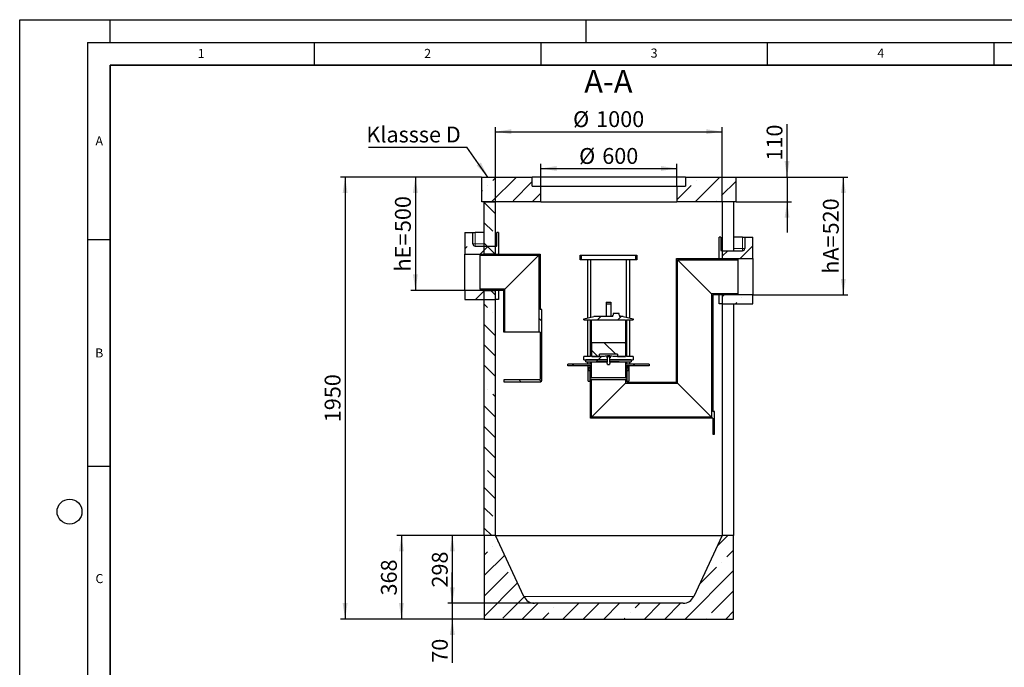
# Model space of a CAD drawing. Units: millimetres. Extents: x 0 to 420, y -25 to 297.
# Drawn here: x 0 to 217, y 154 to 297 of the extents above; entities that cross this region are included whole.
import ezdxf

# ---------------------------------------------------------------- set-up
doc = ezdxf.new("R2010")
doc.units = ezdxf.units.MM
doc.layers.add('LINIEN-DICK', color=7, linetype='Continuous', lineweight=35)
for name, color, linetype in [('LINIEN-DÜNN', 7, 'Continuous'), ('TEXT', 7, 'Continuous'), ('VORLAGE_TEXT', 7, 'Continuous')]:
    doc.layers.add(name, color=color, linetype=linetype)
doc.styles.add('SLDTEXTSTYLE0', font='TXT', dxfattribs={"width": 0.605})
doc.dimstyles.new('SLDDIMSTYLE0', dxfattribs={"dimtxt": 3.5, "dimasz": 3.5, "dimexe": 0, "dimexo": 0.0625, "dimgap": 0.875, "dimtad": 1, "dimlfac": 20, "dimrnd": 1e-09, "dimzin": 12, "dimdsep": 46, "dimtxsty": 'SLDTEXTSTYLE0', "dimsah": 1, "dimcen": 0.09, "dimadec": 0, "dimazin": 3, "dimtfac": 1, "dimtdec": 3, "dimtofl": 0, "dimtmove": 0, "dimatfit": 3, "dimfxl": 1, "dimfrac": 2, "dimtolj": 1, "dimtzin": 12, "dimarcsym": 0})
doc.dimstyles.new('SLDDIMSTYLE1', dxfattribs={"dimtxt": 0.18, "dimasz": 3.5, "dimexe": 0, "dimexo": 0.0625, "dimgap": 0, "dimtad": 0, "dimtih": 1, "dimtoh": 1, "dimdec": 0, "dimrnd": 1e-09, "dimzin": 0, "dimdsep": 46, "dimtxsty": 'Standard', "dimsah": 1, "dimcen": 0.09, "dimadec": 0, "dimazin": 0, "dimtfac": 3.5, "dimtdec": 0, "dimtofl": 0, "dimtmove": 0, "dimatfit": 3, "dimfxl": 1, "dimfrac": 2, "dimtolj": 1, "dimtzin": 0, "dimarcsym": 0})
doc.dimstyles.new('SLDDIMSTYLE2', dxfattribs={"dimtxt": 3.5, "dimasz": 3.5, "dimexe": 0, "dimexo": 0.0625, "dimgap": 0.875, "dimtad": 1, "dimlfac": 20, "dimrnd": 1e-09, "dimzin": 12, "dimdsep": 46, "dimtxsty": 'SLDTEXTSTYLE0', "dimsah": 1, "dimcen": 0.09, "dimadec": 0, "dimazin": 3, "dimtfac": 1, "dimtdec": 3, "dimtmove": 0, "dimatfit": 0, "dimfxl": 1, "dimfrac": 2, "dimtolj": 1, "dimtzin": 12, "dimarcsym": 0})
pattern_1 = [(45, (0, 0), (-13.4704, 13.4704), []), (45, (4.49, 0), (-13.4704, 13.4704), []), (45, (8.98, 0), (-13.4704, 13.4704), []), (45, (13.47, 0), (-13.4704, 13.4704), [])]
pattern_2 = [(135, (0, 0), (-13.4704, -13.4704), []), (135, (-2e-14, 4.49), (-13.4704, -13.4704), []), (135, (-3e-14, 8.98), (-13.4704, -13.4704), []), (135, (-5e-14, 13.47), (-13.4704, -13.4704), [])]

# ---------------------------------------------------------------- blocks, each defined once
blk = doc.blocks.new('_D_6')
at = {"layer": 'TEXT', "color": 7}
for p, q in [((105.02, 256.9), (105.02, 273.3)), ((105.02, 272.3), (155.02, 272.3)), ((155.02, 256.9), (155.02, 273.3))]:
    blk.add_line(p, q, dxfattribs=at)
for points in [[(105.02, 272.3), (108.52, 271.76), (108.52, 272.84)], [(155.02, 272.3), (151.52, 272.84), (151.52, 271.76)]]:
    blk.add_solid(points, dxfattribs=at)
at = {"layer": 'TEXT', "color": 7, "char_height": 3.5, "attachment_point": 1, "style": 'SLDTEXTSTYLE0'}
for s, insert in [('%%c', (122.13, 276.81)), ('1000', (127.23, 276.82))]:
    blk.add_mtext(s, dxfattribs=dict(at, insert=insert))
blk = doc.blocks.new('_D_7')
at = {"layer": 'TEXT', "color": 7}
for p, q in [((115.02, 260.4), (115.02, 265.18)), ((145.02, 260.4), (145.02, 265.18)), ((115.02, 264.18), (145.02, 264.18))]:
    blk.add_line(p, q, dxfattribs=at)
for points in [[(115.02, 264.18), (118.52, 263.64), (118.52, 264.72)], [(145.02, 264.18), (141.52, 264.72), (141.52, 263.64)]]:
    blk.add_solid(points, dxfattribs=at)
at = {"layer": 'TEXT', "color": 7, "char_height": 3.5, "attachment_point": 1, "style": 'SLDTEXTSTYLE0'}
for s, insert in [('%%c', (123.46, 268.69)), ('600', (128.57, 268.7))]:
    blk.add_mtext(s, dxfattribs=dict(at, insert=insert))
blk = doc.blocks.new('_D_8')
at = {"layer": 'TEXT', "color": 7}
for p, q in [((101.92, 262.3), (70.82, 262.3)), ((71.82, 262.3), (71.82, 164.8)), ((102.42, 164.8), (70.82, 164.8))]:
    blk.add_line(p, q, dxfattribs=at)
for points in [[(71.82, 262.3), (71.28, 258.8), (72.36, 258.8)], [(71.82, 164.8), (72.36, 168.3), (71.28, 168.3)]]:
    blk.add_solid(points, dxfattribs=at)
at = {"layer": 'TEXT', "color": 7, "insert": (67.31, 208.21), "char_height": 3.5, "attachment_point": 1, "rotation": 90, "style": 'SLDTEXTSTYLE0'}
blk.add_mtext('1950', dxfattribs=at)
blk = doc.blocks.new('_D_9')
at = {"layer": 'TEXT', "color": 7}
for p, q in [((101.92, 262.3), (86.33, 262.3)), ((87.33, 262.3), (87.33, 237.3)), ((98.17, 237.3), (86.33, 237.3))]:
    blk.add_line(p, q, dxfattribs=at)
for points in [[(87.33, 262.3), (86.79, 258.8), (87.87, 258.8)], [(87.33, 237.3), (87.87, 240.8), (86.79, 240.8)]]:
    blk.add_solid(points, dxfattribs=at)
at = {"layer": 'TEXT', "color": 7, "char_height": 3.5, "attachment_point": 1, "rotation": 90, "style": 'SLDTEXTSTYLE0'}
for s, insert in [('500', (82.82, 250.14)), ('hE=', (82.82, 241.45))]:
    blk.add_mtext(s, dxfattribs=dict(at, insert=insert))
blk = doc.blocks.new('_D_10')
at = {"layer": 'TEXT', "color": 7}
for p, q in [((158.12, 262.3), (182.77, 262.3)), ((181.77, 262.3), (181.77, 236.3)), ((161.87, 236.3), (182.77, 236.3))]:
    blk.add_line(p, q, dxfattribs=at)
for points in [[(181.77, 262.3), (181.24, 258.8), (182.31, 258.8)], [(181.77, 236.3), (182.31, 239.8), (181.24, 239.8)]]:
    blk.add_solid(points, dxfattribs=at)
at = {"layer": 'TEXT', "color": 7, "char_height": 3.5, "attachment_point": 1, "rotation": 90, "style": 'SLDTEXTSTYLE0'}
for s, insert in [('520', (177.26, 249.64)), ('hA=', (177.26, 240.95))]:
    blk.add_mtext(s, dxfattribs=dict(at, insert=insert))
blk = doc.blocks.new('_D_11')
at = {"layer": 'TEXT', "color": 7}
for p, q in [((169.35, 262.3), (169.35, 273.94)), ((158.12, 262.3), (170.35, 262.3)), ((169.35, 262.3), (169.35, 256.8)), ((158.12, 256.8), (170.35, 256.8)), ((169.35, 256.8), (169.35, 250.07))]:
    blk.add_line(p, q, dxfattribs=at)
for points in [[(169.35, 262.3), (169.89, 265.8), (168.81, 265.8)], [(169.35, 256.8), (168.81, 253.3), (169.89, 253.3)]]:
    blk.add_solid(points, dxfattribs=at)
at = {"layer": 'TEXT', "color": 7, "insert": (164.84, 265.92), "char_height": 3.5, "attachment_point": 1, "rotation": 90, "style": 'SLDTEXTSTYLE0'}
blk.add_mtext('110', dxfattribs=at)
blk = doc.blocks.new('_D_12')
at = {"layer": 'TEXT', "color": 7}
for p, q in [((102.42, 183.2), (83.25, 183.2)), ((84.25, 183.2), (84.25, 164.8)), ((102.42, 164.8), (83.25, 164.8))]:
    blk.add_line(p, q, dxfattribs=at)
for points in [[(84.25, 183.2), (83.71, 179.7), (84.78, 179.7)], [(84.25, 164.8), (84.78, 168.3), (83.71, 168.3)]]:
    blk.add_solid(points, dxfattribs=at)
at = {"layer": 'TEXT', "color": 7, "insert": (79.73, 169.99), "char_height": 3.5, "attachment_point": 1, "rotation": 90, "style": 'SLDTEXTSTYLE0'}
blk.add_mtext('368', dxfattribs=at)
blk = doc.blocks.new('_D_13')
at = {"layer": 'TEXT', "color": 7}
for p, q in [((104.92, 183.2), (94.48, 183.2)), ((95.48, 183.2), (95.48, 168.3)), ((113.5, 168.3), (94.48, 168.3))]:
    blk.add_line(p, q, dxfattribs=at)
for points in [[(95.48, 183.2), (94.94, 179.7), (96.02, 179.7)], [(95.48, 168.3), (96.02, 171.8), (94.94, 171.8)]]:
    blk.add_solid(points, dxfattribs=at)
at = {"layer": 'TEXT', "color": 7, "insert": (90.97, 171.74), "char_height": 3.5, "attachment_point": 1, "rotation": 90, "style": 'SLDTEXTSTYLE0'}
blk.add_mtext('298', dxfattribs=at)
blk = doc.blocks.new('_D_14')
at = {"layer": 'TEXT', "color": 7}
for p, q in [((95.48, 168.3), (95.48, 175.03)), ((113.5, 168.3), (94.48, 168.3)), ((95.48, 168.3), (95.48, 164.8)), ((102.42, 164.8), (94.48, 164.8)), ((95.48, 164.8), (95.48, 155.16))]:
    blk.add_line(p, q, dxfattribs=at)
for points in [[(95.48, 168.3), (96.02, 171.8), (94.94, 171.8)], [(95.48, 164.8), (94.94, 161.3), (96.02, 161.3)]]:
    blk.add_solid(points, dxfattribs=at)
at = {"layer": 'TEXT', "color": 7, "insert": (90.97, 155.16), "char_height": 3.5, "attachment_point": 1, "rotation": 90, "style": 'SLDTEXTSTYLE0'}
blk.add_mtext('70', dxfattribs=at)
blk = doc.blocks.new('SW_NOTE_0_12')
at = {"layer": 'TEXT', "color": 0}
blk.add_line((-21.71, 0), (0, 0), dxfattribs=at)
at = {"layer": 'TEXT', "color": 0, "insert": (-22.17, 4.52), "char_height": 3.5, "attachment_point": 1, "style": 'SLDTEXTSTYLE0'}
blk.add_mtext('Klassse D', dxfattribs=at)

msp = doc.modelspace()

# ---------------------------------------------------------------- hatches: boundary and pattern name
at = {"linetype": 'Continuous', "lineweight": 18}
h = msp.add_hatch(dxfattribs=at)
h.set_pattern_fill('ANSI35', style=0)
h.paths.add_polyline_path([(102.024, 262.30297), (102.024, 256.80297), (115.024, 256.80297), (115.024, 260.30297), (113.124, 260.30297), (113.124, 262.30297)], flags=0)
h = msp.add_hatch(dxfattribs=at)
h.set_pattern_fill('ANSI35', style=0)
h.paths.add_polyline_path([(158.024, 256.80297), (158.024, 262.30297), (146.924, 262.30297), (146.924, 260.30297), (145.024, 260.30297), (145.024, 256.80297)], flags=0)
h = msp.add_hatch(dxfattribs=at)
h.set_pattern_fill('ANSI35', angle=90, style=0)
h.paths.add_polyline_path([(102.52398, 256.80297), (102.52398, 245.30297), (105.02398, 245.30297), (105.02398, 256.80297)], flags=0)
h = msp.add_hatch(dxfattribs=at)
h.set_pattern_fill('ANSI35', style=0)
edge = h.paths.add_edge_path(flags=0)
edge.add_line((100.02398, 250.05297), (98.27398, 250.05297))
edge.add_line((98.27398, 250.05297), (98.27398, 245.30297))
edge.add_line((98.27398, 245.30297), (105.02398, 245.30297))
edge.add_line((105.02398, 245.30297), (105.02398, 247.05297))
edge.add_line((105.02398, 247.05297), (100.52398, 247.05297))
edge.add_arc((100.52398, 247.55297), 0.5, 180, 270, ccw=False)
edge.add_line((100.02398, 247.55297), (100.02398, 250.05297))
h = msp.add_hatch(dxfattribs=at)
h.set_pattern_fill('ANSI35', style=0)
edge = h.paths.add_edge_path(flags=0)
edge.add_line((161.77403, 249.05297), (160.02403, 249.05297))
edge.add_line((160.02403, 249.05297), (160.02403, 246.55297))
edge.add_arc((159.52403, 246.55297), 0.5, 270, 360, ccw=False)
edge.add_line((159.52403, 246.05297), (155.02403, 246.05297))
edge.add_line((155.02403, 246.05297), (155.02403, 244.30297))
edge.add_line((155.02403, 244.30297), (161.77403, 244.30297))
edge.add_line((161.77403, 244.30297), (161.77403, 249.05297))
h = msp.add_hatch(dxfattribs=at)
h.set_pattern_fill('ANSI31', angle=90, style=0)
edge = h.paths.add_edge_path(flags=0)
edge.add_line((114.84362, 228.05297), (114.84362, 217.70297))
edge.add_arc((114.69362, 217.70297), 0.15, 270, 360, ccw=False)
edge.add_line((114.69362, 217.55297), (106.84362, 217.55297))
edge.add_line((106.84362, 217.55297), (106.84362, 217.15297))
edge.add_line((106.84362, 217.15297), (114.94362, 217.15297))
edge.add_arc((114.94362, 217.45297), 0.3, 270, 360)
edge.add_line((115.24362, 217.45297), (115.24362, 233.05297))
edge.add_line((115.24362, 233.05297), (114.84362, 233.05297))
edge.add_line((114.84362, 233.05297), (114.84362, 245.30297))
edge.add_line((114.84362, 245.30297), (101.84362, 245.30297))
edge.add_line((101.84362, 245.30297), (101.59362, 245.20297))
edge.add_line((101.59362, 245.20297), (101.59362, 245.05797))
edge.add_line((101.59362, 245.05797), (114.59862, 245.05797))
edge.add_line((114.59862, 245.05797), (114.59862, 228.05297))
edge.add_line((114.59862, 228.05297), (114.84362, 228.05297))
h = msp.add_hatch(dxfattribs=at)
h.set_pattern_fill('ANSI31', style=0)
h.paths.add_polyline_path([(123.70438, 244.04797), (124.01438, 244.04797), (124.01438, 245.04797), (123.70438, 245.04797)], flags=0)
h = msp.add_hatch(dxfattribs=at)
h.set_pattern_fill('ANSI31', angle=90, style=0)
edge = h.paths.add_edge_path(flags=0)
edge.add_arc((134.21688, 219.69797), 0.1, 270, 360, ccw=False)
edge.add_line((134.21688, 219.59797), (133.99188, 219.59797))
edge.add_line((133.99188, 219.59797), (133.99188, 217.37297))
edge.add_line((133.99188, 217.37297), (134.09188, 217.27297))
edge.add_line((134.09188, 217.27297), (133.95438, 217.27297))
edge.add_line((133.95438, 217.27297), (133.95438, 217.64797))
edge.add_line((133.95438, 217.64797), (133.70938, 217.64797))
edge.add_line((133.70938, 217.64797), (133.70938, 216.82797))
edge.add_line((133.70938, 216.82797), (145.19938, 216.82797))
edge.add_line((145.19938, 216.82797), (145.19938, 244.05797))
edge.add_line((145.19938, 244.05797), (158.45438, 244.05797))
edge.add_line((158.45438, 244.05797), (158.45438, 244.20297))
edge.add_line((158.45438, 244.20297), (158.20438, 244.30297))
edge.add_line((158.20438, 244.30297), (144.95438, 244.30297))
edge.add_line((144.95438, 244.30297), (144.95438, 217.07297))
edge.add_line((144.95438, 217.07297), (134.00438, 217.07297))
edge.add_line((134.00438, 217.07297), (134.20438, 217.27297))
edge.add_line((134.20438, 217.27297), (134.45438, 217.27297))
edge.add_line((134.45438, 217.27297), (134.45438, 220.62297))
edge.add_line((134.45438, 220.62297), (134.42938, 220.64797))
edge.add_line((134.42938, 220.64797), (134.09188, 220.64797))
edge.add_line((134.09188, 220.64797), (133.99188, 220.54797))
edge.add_line((133.99188, 220.54797), (133.99188, 220.24797))
edge.add_line((133.99188, 220.24797), (134.21688, 220.24797))
edge.add_arc((134.21688, 220.14797), 0.1, 0, 90, ccw=False)
edge.add_line((134.31688, 220.14797), (134.31688, 219.69797))
h = msp.add_hatch(dxfattribs=at)
h.set_pattern_fill('ANSI31', style=0)
h.paths.add_polyline_path([(136.20438, 245.04797), (135.89438, 245.04797), (135.89438, 244.04797), (136.20438, 244.04797)], flags=0)
h = msp.add_hatch(dxfattribs=at)
h.set_pattern_fill('ANSI35', style=0)
h.paths.add_polyline_path([(105.02398, 237.30297), (98.27398, 237.30297), (98.27398, 235.30297), (105.02398, 235.30297)], flags=0)
h = msp.add_hatch(dxfattribs=at)
h.set_pattern_fill('ANSI31', angle=90, style=0)
h.paths.add_polyline_path([(107.08862, 237.54797), (101.59362, 237.54797), (101.59362, 237.40297), (101.84362, 237.30297), (106.84362, 237.30297), (106.84362, 228.05297), (107.08862, 228.05297)], flags=0)
h = msp.add_hatch(dxfattribs=at)
h.set_pattern_fill('ANSI35', angle=90, style=0)
h.paths.add_polyline_path([(102.52398, 237.30297), (102.52398, 183.20297), (105.02398, 183.20297), (105.02398, 237.30297)], flags=0)
h = msp.add_hatch(dxfattribs=at)
h.set_pattern_fill('ANSI31', angle=90, style=0)
edge = h.paths.add_edge_path(flags=0)
edge.add_line((125.59188, 219.69797), (125.59188, 220.14797))
edge.add_arc((125.69188, 220.14797), 0.1, 90, 180, ccw=False)
edge.add_line((125.69188, 220.24797), (125.91688, 220.24797))
edge.add_line((125.91688, 220.24797), (125.91688, 220.54797))
edge.add_line((125.91688, 220.54797), (125.81688, 220.64797))
edge.add_line((125.81688, 220.64797), (125.47938, 220.64797))
edge.add_line((125.47938, 220.64797), (125.45438, 220.62297))
edge.add_line((125.45438, 220.62297), (125.45438, 217.27297))
edge.add_line((125.45438, 217.27297), (125.70438, 217.27297))
edge.add_line((125.70438, 217.27297), (125.95438, 217.02297))
edge.add_line((125.95438, 217.02297), (125.95438, 209.07297))
edge.add_line((125.95438, 209.07297), (152.95438, 209.07297))
edge.add_line((152.95438, 209.07297), (152.95438, 206.87297))
edge.add_line((152.95438, 206.87297), (153.35438, 206.87297))
edge.add_line((153.35438, 206.87297), (153.35438, 210.57297))
edge.add_line((153.35438, 210.57297), (152.95438, 210.57297))
edge.add_line((152.95438, 210.57297), (152.95438, 236.30297))
edge.add_line((152.95438, 236.30297), (158.20438, 236.30297))
edge.add_line((158.20438, 236.30297), (158.45438, 236.40297))
edge.add_line((158.45438, 236.40297), (158.45438, 236.54797))
edge.add_line((158.45438, 236.54797), (152.70938, 236.54797))
edge.add_line((152.70938, 236.54797), (152.70938, 209.31797))
edge.add_line((152.70938, 209.31797), (126.19938, 209.31797))
edge.add_line((126.19938, 209.31797), (126.19938, 217.64797))
edge.add_line((126.19938, 217.64797), (125.95438, 217.64797))
edge.add_line((125.95438, 217.64797), (125.95438, 217.27297))
edge.add_line((125.95438, 217.27297), (125.81688, 217.27297))
edge.add_line((125.81688, 217.27297), (125.91688, 217.37297))
edge.add_line((125.91688, 217.37297), (125.91688, 219.59797))
edge.add_line((125.91688, 219.59797), (125.69188, 219.59797))
edge.add_arc((125.69188, 219.69797), 0.1, 180, 270, ccw=False)
h = msp.add_hatch(dxfattribs=at)
h.set_pattern_fill('ANSI35', style=0)
h.paths.add_polyline_path([(155.02403, 234.30297), (161.77403, 234.30297), (161.77403, 236.30297), (155.02403, 236.30297)], flags=0)
h = msp.add_hatch(dxfattribs=at)
h.set_pattern_fill('DIN 201 Stahl und Stahlguss', style=0, pattern_type=2)
h.set_pattern_definition(pattern_1)
h.paths.add_polyline_path([(129.45438, 234.67297), (129.45438, 234.31797), (130.45438, 234.31797), (130.45438, 234.67297)], flags=0)
h = msp.add_hatch(dxfattribs=at)
h.set_pattern_fill('DIN 201 Stahl und Stahlguss', style=0, pattern_type=2)
h.set_pattern_definition(pattern_1)
h.paths.add_polyline_path([(132.32613, 231.84797), (132.32613, 232.19797), (130.98263, 232.19797), (130.98263, 231.84797), (130.90438, 231.84797), (130.90438, 231.54797), (126.70438, 231.54797), (124.50438, 231.04797), (124.50438, 230.79797), (125.95438, 230.79797), (125.95438, 222.69797), (124.50438, 222.69797), (124.50438, 221.94797), (129.75438, 221.94797), (129.75438, 222.44797), (129.62938, 222.44797), (129.62938, 222.69797), (130.27938, 222.69797), (130.27938, 222.44797), (130.15438, 222.44797), (130.15438, 221.94797), (135.40438, 221.94797), (135.40438, 222.69797), (133.95438, 222.69797), (133.95438, 230.79797), (135.40438, 230.79797), (135.40438, 231.04797), (133.20438, 231.54797), (132.40438, 231.54797), (132.40438, 231.84797)], flags=0)
edge = h.paths.add_edge_path(flags=0)
edge.add_arc((130.19228, 217.85363), 5, 92.7271694, 104.3343619)
edge.add_line((128.95438, 222.69797), (126.19938, 222.69797))
edge.add_line((126.19938, 222.69797), (126.19938, 230.79797))
edge.add_line((126.19938, 230.79797), (133.70938, 230.79797))
edge.add_line((133.70938, 230.79797), (133.70938, 222.69797))
edge.add_line((133.70938, 222.69797), (130.95438, 222.69797))
edge.add_arc((129.71648, 217.85363), 5, 75.6656381, 87.2728306)
h = msp.add_hatch(dxfattribs=at)
h.set_pattern_fill('DIN 201 Stahl und Stahlguss', angle=90, style=0, pattern_type=2)
h.set_pattern_definition(pattern_2)
h.paths.add_polyline_path([(127.95438, 223.19797), (131.95438, 223.19797), (131.95438, 222.69797), (133.67188, 222.69797), (133.67188, 225.82297), (126.23688, 225.82297), (126.23688, 222.69797), (127.95438, 222.69797)], flags=0)
h = msp.add_hatch(dxfattribs=at)
h.set_pattern_fill('DIN 201 Stahl und Stahlguss', style=0, pattern_type=2)
h.set_pattern_definition(pattern_1)
h.paths.add_polyline_path([(129.75438, 221.54797), (129.75438, 221.94797), (124.95438, 221.94797), (124.95438, 221.54797)], flags=0)
h = msp.add_hatch(dxfattribs=at)
h.set_pattern_fill('DIN 201 Stahl und Stahlguss', angle=90, style=0, pattern_type=2)
h.set_pattern_definition(pattern_2)
h.paths.add_polyline_path([(130.23664, 221.19797), (130.23664, 221.44797), (130.15438, 221.44797), (130.15438, 222.44797), (130.23664, 222.44797), (130.23664, 222.69797), (129.67212, 222.69797), (129.67212, 222.44797), (129.75438, 222.44797), (129.75438, 221.44797), (129.67212, 221.44797), (129.67212, 221.19797), (129.75438, 221.19797), (129.75438, 220.94797), (130.15438, 220.94797), (130.15438, 221.19797)], flags=0)
h = msp.add_hatch(dxfattribs=at)
h.set_pattern_fill('DIN 201 Stahl und Stahlguss', style=0, pattern_type=2)
h.set_pattern_definition(pattern_1)
h.paths.add_polyline_path([(134.95438, 221.54797), (134.95438, 221.94797), (130.15438, 221.94797), (130.15438, 221.54797)], flags=0)
h = msp.add_hatch(dxfattribs=at)
h.set_pattern_fill('ANSI31', style=0)
h.paths.add_polyline_path([(126.19938, 221.54797), (125.95438, 221.54797), (125.95438, 221.04797), (120.95438, 221.04797), (120.95438, 220.64797), (125.95438, 220.64797), (125.95438, 218.29797), (126.05438, 218.04797), (126.19938, 218.04797)], flags=0)
h = msp.add_hatch(dxfattribs=at)
h.set_pattern_fill('DIN 201 Stahl und Stahlguss', style=0, pattern_type=2)
h.set_pattern_definition(pattern_1)
h.paths.add_polyline_path([(129.75438, 221.44797), (129.75438, 221.54797), (127.57938, 221.54797), (127.57938, 221.44797)], flags=0)
h = msp.add_hatch(dxfattribs=at)
h.set_pattern_fill('DIN 201 Stahl und Stahlguss', style=0, pattern_type=2)
h.set_pattern_definition(pattern_1)
h.paths.add_polyline_path([(132.32938, 221.44797), (132.32938, 221.54797), (130.15438, 221.54797), (130.15438, 221.44797)], flags=0)
h = msp.add_hatch(dxfattribs=at)
h.set_pattern_fill('ANSI31', style=0)
h.paths.add_polyline_path([(133.95438, 221.54797), (133.70938, 221.54797), (133.70938, 218.04797), (133.85438, 218.04797), (133.95438, 218.29797), (133.95438, 220.64797), (138.95438, 220.64797), (138.95438, 221.04797), (133.95438, 221.04797)], flags=0)
h = msp.add_hatch(dxfattribs=at)
h.set_pattern_fill('ANSI31', angle=90, style=0)
h.paths.add_polyline_path([(152.95438, 205.57297), (153.35438, 205.57297), (153.35438, 206.27297), (152.95438, 206.27297)], flags=0)
h = msp.add_hatch(dxfattribs=at)
h.set_pattern_fill('ANSI35', style=0)
edge = h.paths.add_edge_path(flags=0)
edge.add_arc((146.449, 170.85687), 2.5539, 270, 335, ccw=False)
edge.add_line((146.449, 168.30297), (113.599, 168.30297))
edge.add_arc((113.599, 170.85687), 2.5539, 205, 270, ccw=False)
edge.add_line((111.28438, 169.77755), (105.024, 183.20297))
edge.add_line((105.024, 183.20297), (102.524, 183.20297))
edge.add_line((102.524, 183.20297), (102.524, 164.80297))
edge.add_line((102.524, 164.80297), (157.524, 164.80297))
edge.add_line((157.524, 164.80297), (157.524, 183.20297))
edge.add_line((157.524, 183.20297), (155.024, 183.20297))
edge.add_line((155.024, 183.20297), (148.76362, 169.77755))

# ---------------------------------------------------------------- linework, layer by layer
at = {"color": 7, "linetype": 'Continuous', "lineweight": 25}
for p, q in [((102.024, 256.80297), (102.024, 262.30297)), ((102.024, 262.30297), (113.124, 262.30297)), ((113.124, 260.30297), (113.124, 262.30297)), ((146.924, 262.30297), (113.124, 262.30297)), ((146.924, 262.30297), (146.924, 260.30297)), ((146.924, 262.30297), (158.024, 262.30297)), ((158.024, 262.30297), (158.024, 256.80297)), ((113.124, 260.30297), (115.024, 260.30297)), ((115.024, 256.80297), (115.024, 260.30297)), ((115.024, 260.30297), (145.024, 260.30297)), ((145.024, 260.30297), (145.024, 256.80297)), ((145.024, 260.30297), (146.924, 260.30297)), ((115.024, 256.80297), (102.024, 256.80297)), ((102.52398, 245.30297), (102.52398, 256.80297)), ((102.52398, 256.80297), (105.02398, 256.80297)), ((105.02398, 245.30297), (105.02398, 256.80297)), ((115.024, 256.80297), (145.024, 256.80297)), ((158.024, 256.80297), (145.024, 256.80297)), ((155.02403, 256.80297), (155.02403, 244.30297)), ((157.52403, 256.80297), (157.52403, 246.05297)), ((98.27398, 250.05297), (100.02398, 250.05297)), ((98.27398, 250.05297), (98.27398, 245.30297)), ((100.02398, 247.55297), (100.02398, 250.05297)), ((100.02398, 250.05297), (100.52398, 250.05297)), ((102.52398, 250.05297), (100.52398, 250.05297)), ((105.32611, 247.55297), (105.32611, 250.05297)), ((105.66625, 250.05297), (105.32611, 250.05297)), ((105.66625, 250.05297), (105.66625, 245.30297)), ((154.38175, 244.30297), (154.38175, 249.05297)), ((154.72189, 249.05297), (154.38175, 249.05297)), ((154.72189, 249.05297), (154.72189, 246.55297)), ((159.52403, 249.05297), (157.52403, 249.05297)), ((159.52403, 249.05297), (160.02403, 249.05297)), ((160.02403, 249.05297), (160.02403, 246.55297)), ((160.02403, 249.05297), (161.77403, 249.05297)), ((161.77403, 244.30297), (161.77403, 249.05297)), ((100.52398, 247.05297), (105.02398, 247.05297)), ((105.02398, 245.30297), (105.02398, 247.05297)), ((105.25284, 247.05297), (105.02398, 247.05297)), ((155.02403, 246.05297), (154.79517, 246.05297)), ((155.02403, 246.05297), (155.02403, 244.30297)), ((155.02403, 246.05297), (159.52403, 246.05297)), ((98.27398, 237.30297), (98.27398, 245.30297)), ((98.27398, 245.30297), (105.02398, 245.30297)), ((101.59362, 245.20297), (101.84362, 245.30297)), ((101.59362, 245.20297), (101.59362, 245.05797)), ((101.59362, 245.05797), (114.59862, 245.05797)), ((101.59362, 237.54797), (101.59362, 245.05797)), ((101.84362, 245.30297), (114.84362, 245.30297)), ((105.02398, 245.30297), (102.52398, 245.30297)), ((107.08862, 237.54797), (114.59862, 245.05797)), ((114.59862, 245.05797), (114.59862, 228.05297)), ((114.84362, 245.30297), (114.84362, 233.05297)), ((123.70438, 244.04797), (123.70438, 245.04797)), ((123.70438, 245.04797), (124.01438, 245.04797)), ((124.01438, 244.04797), (123.70438, 244.04797)), ((124.01438, 244.04797), (124.01438, 245.04797)), ((124.01438, 245.04797), (135.89438, 245.04797)), ((125.4935, 244.04797), (124.01438, 244.04797)), ((125.27639, 244.04797), (125.27639, 231.22343)), ((126.07639, 244.04797), (125.4935, 244.04797)), ((126.07639, 231.40524), (126.07639, 244.04797)), ((133.83238, 244.04797), (126.07639, 244.04797)), ((133.83238, 244.04797), (133.83238, 231.40524)), ((134.41527, 244.04797), (133.83238, 244.04797)), ((135.89438, 244.04797), (134.41527, 244.04797)), ((134.63238, 231.22343), (134.63238, 244.04797)), ((135.89438, 245.04797), (135.89438, 244.04797)), ((135.89438, 245.04797), (136.20438, 245.04797)), ((136.20438, 244.04797), (135.89438, 244.04797)), ((136.20438, 245.04797), (136.20438, 244.04797)), ((144.95438, 217.07297), (144.95438, 244.30297)), ((144.95438, 244.30297), (158.20438, 244.30297)), ((145.19938, 244.05797), (158.45438, 244.05797)), ((145.19938, 216.82797), (145.19938, 244.05797)), ((152.70938, 236.54797), (145.19938, 244.05797)), ((155.02403, 244.30297), (161.77403, 244.30297)), ((158.20438, 244.30297), (158.45438, 244.20297)), ((158.45438, 244.20297), (158.45438, 244.05797)), ((158.45438, 244.05797), (158.45438, 236.54797)), ((161.77403, 244.30297), (161.77403, 236.30297)), ((105.02398, 237.30297), (98.27398, 237.30297)), ((98.27398, 237.30297), (98.27398, 235.30297)), ((101.59362, 237.54797), (101.59362, 237.40297)), ((107.08862, 237.54797), (101.59362, 237.54797)), ((101.84362, 237.30297), (101.59362, 237.40297)), ((106.84362, 237.30297), (101.84362, 237.30297)), ((102.52398, 183.20297), (102.52398, 237.30297)), ((102.52398, 237.30297), (105.02398, 237.30297)), ((105.02398, 235.30297), (105.02398, 237.30297)), ((105.02398, 183.20297), (105.02398, 237.30297)), ((105.66625, 237.30297), (105.66625, 235.30297)), ((106.84362, 228.05297), (106.84362, 237.30297)), ((107.08862, 228.05297), (107.08862, 237.54797)), ((98.27398, 235.30297), (105.02398, 235.30297)), ((105.66625, 235.30297), (105.02398, 235.30297)), ((152.70938, 236.54797), (152.70938, 209.31797)), ((158.45438, 236.54797), (152.70938, 236.54797)), ((158.20438, 236.30297), (152.95438, 236.30297)), ((152.95438, 236.30297), (152.95438, 210.57297)), ((154.38175, 234.30297), (154.38175, 236.30297)), ((155.02403, 236.30297), (155.02403, 234.30297)), ((161.77403, 236.30297), (155.02403, 236.30297)), ((155.02403, 236.30297), (155.02403, 183.20297)), ((158.45438, 236.40297), (158.20438, 236.30297)), ((158.45438, 236.54797), (158.45438, 236.40297)), ((161.77403, 234.30297), (161.77403, 236.30297)), ((115.24362, 233.05297), (114.84362, 233.05297)), ((115.24362, 217.45297), (115.24362, 233.05297)), ((129.45438, 234.67297), (130.45438, 234.67297)), ((129.45438, 234.67297), (129.45438, 234.31797)), ((129.45438, 234.31797), (130.45438, 234.31797)), ((129.45438, 234.31797), (129.45438, 231.54797)), ((130.45438, 234.67297), (130.45438, 234.31797)), ((130.45438, 234.31797), (130.45438, 231.54797)), ((155.02403, 234.30297), (154.38175, 234.30297)), ((155.02403, 234.30297), (161.77403, 234.30297)), ((157.52403, 234.30297), (157.52403, 183.20297)), ((124.50438, 231.04797), (126.70438, 231.54797)), ((124.50438, 230.79797), (124.50438, 231.04797)), ((124.50438, 230.79797), (125.95438, 230.79797)), ((125.27639, 230.79797), (125.27639, 222.69797)), ((125.95438, 222.69797), (125.95438, 230.79797)), ((126.19938, 230.79797), (133.70938, 230.79797)), ((126.19938, 222.69797), (126.19938, 230.79797)), ((130.90438, 231.54797), (126.70438, 231.54797)), ((130.90438, 231.54797), (130.90438, 231.84797)), ((130.90438, 231.84797), (130.98263, 231.84797)), ((130.98263, 232.19797), (130.98263, 231.84797)), ((132.32613, 232.19797), (130.98263, 232.19797)), ((132.32613, 231.84797), (132.32613, 232.19797)), ((132.32613, 231.84797), (132.40438, 231.84797)), ((132.40438, 231.84797), (132.40438, 231.54797)), ((133.20438, 231.54797), (132.40438, 231.54797)), ((133.20438, 231.54797), (135.40438, 231.04797)), ((133.70938, 230.79797), (133.70938, 222.69797)), ((133.95438, 230.79797), (135.40438, 230.79797)), ((133.95438, 230.79797), (133.95438, 222.69797)), ((134.63238, 222.69797), (134.63238, 230.79797)), ((135.40438, 231.04797), (135.40438, 230.79797)), ((107.08862, 228.05297), (106.84362, 228.05297)), ((114.59862, 228.05297), (107.08862, 228.05297)), ((114.84362, 228.05297), (114.59862, 228.05297)), ((114.84362, 228.05297), (114.84362, 217.70297)), ((126.23688, 222.69797), (126.23688, 225.82297)), ((126.23688, 225.82297), (133.67188, 225.82297)), ((133.67188, 225.82297), (133.67188, 222.69797)), ((124.50438, 221.94797), (124.50438, 222.69797)), ((125.95438, 222.69797), (124.50438, 222.69797)), ((124.50438, 221.94797), (129.75438, 221.94797)), ((124.95438, 221.54797), (124.95438, 221.94797)), ((129.75438, 221.94797), (124.95438, 221.94797)), ((128.95438, 222.69797), (126.19938, 222.69797)), ((126.23688, 222.69797), (127.95438, 222.69797)), ((127.95438, 222.69797), (127.95438, 223.19797)), ((131.95438, 223.19797), (127.95438, 223.19797)), ((130.27938, 222.69797), (129.62938, 222.69797)), ((129.62938, 222.44797), (129.62938, 222.69797)), ((129.75438, 222.44797), (129.62938, 222.44797)), ((129.65661, 222.44797), (129.65661, 222.69797)), ((129.67212, 222.69797), (129.67212, 222.44797)), ((129.67212, 222.69797), (130.23664, 222.69797)), ((129.67212, 222.44797), (129.75438, 222.44797)), ((129.75438, 221.94797), (129.75438, 222.44797)), ((129.75438, 221.44797), (129.75438, 222.44797)), ((129.75438, 221.54797), (129.75438, 221.94797)), ((130.15438, 222.44797), (130.15438, 221.94797)), ((130.27938, 222.44797), (130.15438, 222.44797)), ((130.15438, 222.44797), (130.23664, 222.44797)), ((130.15438, 222.44797), (130.15438, 221.44797)), ((130.15438, 221.94797), (130.15438, 221.54797)), ((134.95438, 221.94797), (130.15438, 221.94797)), ((130.15438, 221.94797), (135.40438, 221.94797)), ((130.23664, 222.44797), (130.23664, 222.69797)), ((130.27938, 222.69797), (130.27938, 222.44797)), ((133.70938, 222.69797), (130.95438, 222.69797)), ((131.95438, 223.19797), (131.95438, 222.69797)), ((131.95438, 222.69797), (133.67188, 222.69797)), ((135.40438, 222.69797), (133.95438, 222.69797)), ((134.95438, 221.94797), (134.95438, 221.54797)), ((135.40438, 222.69797), (135.40438, 221.94797)), ((120.95438, 220.64797), (120.95438, 221.04797)), ((125.95438, 221.04797), (120.95438, 221.04797)), ((125.95438, 220.64797), (120.95438, 220.64797)), ((124.95438, 221.54797), (129.75438, 221.54797)), ((125.27639, 221.54797), (125.27639, 221.04797)), ((125.45438, 220.62297), (125.47938, 220.64797)), ((125.45438, 217.27297), (125.45438, 220.62297)), ((125.81688, 220.64797), (125.47938, 220.64797)), ((125.59188, 219.69797), (125.59188, 220.14797)), ((125.69188, 220.24797), (125.91688, 220.24797)), ((125.91688, 219.59797), (125.69188, 219.59797)), ((125.91688, 220.54797), (125.81688, 220.64797)), ((125.91688, 220.24797), (125.91688, 220.54797)), ((125.95438, 220.54797), (125.91688, 220.54797)), ((125.95438, 220.24797), (125.91688, 220.24797)), ((125.91688, 217.37297), (125.91688, 219.59797)), ((125.91688, 219.59797), (125.95438, 219.59797)), ((125.95438, 221.04797), (125.95438, 221.54797)), ((125.95438, 221.54797), (126.19938, 221.54797)), ((125.95438, 218.29797), (125.95438, 220.64797)), ((126.19938, 218.04797), (126.19938, 221.54797)), ((127.57938, 221.44797), (127.57938, 221.54797)), ((129.75438, 221.54797), (127.57938, 221.54797)), ((129.75438, 221.44797), (127.57938, 221.44797)), ((129.65661, 221.19797), (129.65661, 221.44797)), ((129.65661, 221.19797), (129.67212, 221.19797)), ((129.67212, 221.19797), (129.67212, 221.44797)), ((129.75438, 221.44797), (129.67212, 221.44797)), ((129.75438, 221.19797), (129.67212, 221.19797)), ((129.75438, 221.44797), (129.75438, 221.54797)), ((129.75438, 220.94797), (129.75438, 221.19797)), ((129.75438, 220.94797), (130.15438, 220.94797)), ((130.15438, 221.54797), (134.95438, 221.54797)), ((130.15438, 221.54797), (130.15438, 221.44797)), ((132.32938, 221.54797), (130.15438, 221.54797)), ((130.23664, 221.44797), (130.15438, 221.44797)), ((132.32938, 221.44797), (130.15438, 221.44797)), ((130.23664, 221.19797), (130.15438, 221.19797)), ((130.15438, 221.19797), (130.15438, 220.94797)), ((130.23664, 221.44797), (130.23664, 221.19797)), ((132.32938, 221.54797), (132.32938, 221.44797)), ((133.70938, 221.54797), (133.70938, 218.04797)), ((133.70938, 221.54797), (133.95438, 221.54797)), ((133.95438, 221.54797), (133.95438, 221.04797)), ((138.95438, 221.04797), (133.95438, 221.04797)), ((133.95438, 220.64797), (133.95438, 218.29797)), ((138.95438, 220.64797), (133.95438, 220.64797)), ((133.99188, 220.54797), (133.95438, 220.54797)), ((133.99188, 220.24797), (133.95438, 220.24797)), ((133.95438, 219.59797), (133.99188, 219.59797)), ((134.09188, 220.64797), (133.99188, 220.54797)), ((133.99188, 220.54797), (133.99188, 220.24797)), ((133.99188, 220.24797), (134.21688, 220.24797)), ((133.99188, 219.59797), (133.99188, 217.37297)), ((134.21688, 219.59797), (133.99188, 219.59797)), ((134.42938, 220.64797), (134.09188, 220.64797)), ((134.31688, 220.14797), (134.31688, 219.69797)), ((134.42938, 220.64797), (134.45438, 220.62297)), ((134.45438, 220.62297), (134.45438, 217.27297)), ((134.63238, 221.04797), (134.63238, 221.54797)), ((138.95438, 221.04797), (138.95438, 220.64797)), ((114.69362, 217.55297), (106.84362, 217.55297)), ((106.84362, 217.55297), (106.84362, 217.15297)), ((125.81688, 217.27297), (125.91688, 217.37297)), ((125.91688, 217.37297), (125.95438, 217.37297)), ((126.05438, 218.04797), (125.95438, 218.29797)), ((125.95438, 217.27297), (125.95438, 217.64797)), ((126.19938, 217.64797), (125.95438, 217.64797)), ((126.05438, 218.04797), (126.19938, 218.04797)), ((126.19938, 218.04797), (133.70938, 218.04797)), ((126.19938, 209.31797), (126.19938, 217.64797)), ((126.19938, 217.64797), (133.70938, 217.64797)), ((133.70938, 218.04797), (133.85438, 218.04797)), ((133.70938, 217.64797), (133.70938, 216.82797)), ((133.95438, 217.64797), (133.70938, 217.64797)), ((133.95438, 218.29797), (133.85438, 218.04797)), ((133.95438, 217.64797), (133.95438, 217.27297)), ((133.95438, 217.37297), (133.99188, 217.37297)), ((133.99188, 217.37297), (134.09188, 217.27297)), ((106.84362, 217.15297), (114.94362, 217.15297)), ((125.45438, 217.27297), (125.70438, 217.27297)), ((125.95438, 217.02297), (125.70438, 217.27297)), ((125.95438, 217.27297), (125.81688, 217.27297)), ((125.95438, 209.07297), (125.95438, 217.02297)), ((126.19938, 209.31797), (133.70938, 216.82797)), ((133.70938, 216.82797), (145.19938, 216.82797)), ((134.09188, 217.27297), (133.95438, 217.27297)), ((134.20438, 217.27297), (134.00438, 217.07297)), ((134.00438, 217.07297), (144.95438, 217.07297)), ((134.20438, 217.27297), (134.45438, 217.27297)), ((152.70938, 209.31797), (145.19938, 216.82797)), ((152.95438, 209.07297), (125.95438, 209.07297)), ((152.70938, 209.31797), (126.19938, 209.31797)), ((153.35438, 210.57297), (152.95438, 210.57297)), ((152.95438, 209.07297), (152.95438, 206.87297)), ((153.35438, 206.87297), (153.35438, 210.57297)), ((152.95438, 206.87297), (153.35438, 206.87297)), ((152.95438, 206.87297), (152.95438, 206.27297)), ((153.35438, 206.27297), (153.35438, 206.87297)), ((153.35438, 206.27297), (152.95438, 206.27297)), ((152.95438, 206.27297), (152.95438, 205.57297)), ((152.95438, 205.57297), (153.35438, 205.57297)), ((153.35438, 205.57297), (153.35438, 206.27297)), ((105.02398, 183.20297), (102.52398, 183.20297)), ((102.524, 183.20297), (102.524, 164.80297)), ((105.024, 183.20297), (102.524, 183.20297)), ((111.28438, 169.77755), (105.024, 183.20297)), ((105.024, 183.20297), (155.024, 183.20297)), ((155.024, 183.20297), (148.76362, 169.77755)), ((157.524, 183.20297), (155.024, 183.20297)), ((157.524, 183.20297), (157.52403, 183.20297)), ((157.524, 164.80297), (157.524, 183.20297)), ((146.449, 168.30297), (113.599, 168.30297)), ((102.524, 164.80297), (157.524, 164.80297))]:
    msp.add_line(p, q, dxfattribs=at)
at = {"color": 8, "linetype": 'Continuous', "lineweight": 18}
for p, q in [((100.52398, 250.05297), (100.52398, 247.55297)), ((159.52403, 246.55297), (159.52403, 249.05297)), ((100.52398, 247.55297), (100.02398, 247.55297)), ((100.52398, 247.05297), (100.52398, 247.55297)), ((100.52398, 247.55297), (102.52398, 247.55297)), ((157.52403, 246.55297), (159.52403, 246.55297)), ((159.52403, 246.05297), (159.52403, 246.55297)), ((160.02403, 246.55297), (159.52403, 246.55297)), ((125.95438, 220.14797), (125.59188, 220.14797)), ((125.95438, 219.69797), (125.59188, 219.69797)), ((134.31688, 220.14797), (133.95438, 220.14797)), ((134.31688, 219.69797), (133.95438, 219.69797)), ((111.28438, 169.77755), (148.76362, 169.77755))]:
    msp.add_line(p, q, dxfattribs=at)
at = {"color": 7, "linetype": 'Continuous', "lineweight": 25}
for centre, radius, start, end in [((100.52398, 247.55297), 0.5, 180, 270), ((159.52403, 246.55297), 0.5, 270, 0), ((130.19228, 217.85363), 5, 92.7271694, 104.3343619), ((129.71648, 217.85363), 5, 75.6656381, 87.2728306), ((125.69188, 220.14797), 0.1, 90, 180), ((125.69188, 219.69797), 0.1, 180, 270), ((134.21688, 220.14797), 0.1, 0, 90), ((134.21688, 219.69797), 0.1, 270, 0), ((114.69362, 217.70297), 0.15, 270, 0), ((114.94362, 217.45297), 0.3, 270, 0), ((113.599, 170.85687), 2.5539, 205, 270), ((146.449, 170.85687), 2.5539, 270, 335)]:
    msp.add_arc(centre, radius, start, end, dxfattribs=at)
for points, knots in [([(105.25284, 247.05297), (105.26068, 247.05859), (105.27636, 247.06983), (105.29856, 247.15743), (105.31577, 247.28611), (105.32487, 247.42647), (105.32577, 247.51787), (105.32611, 247.55297)], [0, 0, 0, 0, 0.217404352, 0.434827888, 0.651565437, 0.866178255, 1, 1, 1, 1]), ([(154.72189, 246.55297), (154.72274, 246.49725), (154.72446, 246.38581), (154.7376, 246.23708), (154.75641, 246.1239), (154.77684, 246.06212), (154.78985, 246.05562), (154.79517, 246.05297)], [0, 0, 0, 0, 0.211714454, 0.42338564, 0.636285155, 0.851558235, 1, 1, 1, 1])]:
    msp.add_open_spline(points, degree=3, knots=knots, dxfattribs=at)
at = {"layer": 'LINIEN-DICK'}
for p, q in [((20, 287), (20, 10)), ((410, 287), (20, 287))]:
    msp.add_line(p, q, dxfattribs=at)
at = {"layer": 'LINIEN-DÜNN'}
for p, q in [((0, 0), (0, 297)), ((0, 297), (420, 297)), ((20, 292), (20, 297)), ((125, 292), (125, 297)), ((15, 292), (415, 292)), ((15, 292), (15, 5)), ((65, 292), (65, 287)), ((115, 292), (115, 287)), ((165, 292), (165, 287)), ((215, 292), (215, 287)), ((15, 248.5), (20, 248.5)), ((15, 198.5), (20, 198.5))]:
    msp.add_line(p, q, dxfattribs=at)
msp.add_circle((11, 188.5), 2.75, dxfattribs=at)

# ---------------------------------------------------------------- block references
at = {"layer": 'TEXT'}
msp.add_blockref('SW_NOTE_0_12', (98.66861, 268.90727), dxfattribs=at)

# ---------------------------------------------------------------- texts
at = {"layer": 'TEXT', "insert": (129.92331, 285.87905), "char_height": 5, "attachment_point": 2, "style": 'SLDTEXTSTYLE0'}
msp.add_mtext('A-A', dxfattribs=at)
at = {"layer": 'VORLAGE_TEXT', "char_height": 2, "attachment_point": 2, "style": 'SLDTEXTSTYLE0'}
for s, insert in [('1', (40.05096, 290.55302)), ('2', (90.03322, 290.55667)), ('3', (140.01659, 290.63789)), ('4', (190.03004, 290.63433)), ('A', (17.56098, 271.2966)), ('B', (17.55169, 224.49264)), ('C', (17.59623, 174.72619))]:
    msp.add_mtext(s, dxfattribs=dict(at, insert=insert))

# ---------------------------------------------------------------- dimensions: what is measured, and where the dimension line sits
at = {"layer": 'TEXT', "color": 7}
for base, p1, p2, picture, middle in [((155.02403, 272.30297), (105.02398, 256.80297), (155.02403, 256.80297), '_D_6', (130.024, 272.30297)), ((145.024, 264.18237), (115.024, 260.30297), (145.024, 260.30297), '_D_7', (130.024, 264.18237))]:
    dim = msp.add_linear_dim(base=base, p1=p1, p2=p2, text='%%c<>', dimstyle='SLDDIMSTYLE0', dxfattribs=at)
    dim.commit()
    dim.dimension.update_dxf_attribs({"geometry": picture, "text_midpoint": middle, "dimtype": 160})
for base, p1, p2, dimstyle, picture, middle in [((169.3489, 256.80297), (158.024, 262.30297), (158.024, 256.80297), 'SLDDIMSTYLE2', '_D_11', (169.3489, 269.93232)), ((71.82108, 164.80297), (102.024, 262.30297), (102.524, 164.80297), 'SLDDIMSTYLE0', '_D_8', (71.82108, 213.55297)), ((84.24609, 164.80297), (102.524, 183.20297), (102.524, 164.80297), 'SLDDIMSTYLE0', '_D_12', (84.24609, 174.00297)), ((95.47966, 168.30297), (105.024, 183.20297), (113.599, 168.30297), 'SLDDIMSTYLE0', '_D_13', (95.47966, 175.75297)), ((95.47966, 164.80297), (113.599, 168.30297), (102.524, 164.80297), 'SLDDIMSTYLE2', '_D_14', (95.47966, 157.83186))]:
    dim = msp.add_linear_dim(base=base, p1=p1, p2=p2, angle=90, dimstyle=dimstyle, dxfattribs=at)
    dim.commit()
    dim.dimension.update_dxf_attribs({"geometry": picture, "text_midpoint": middle, "dimtype": 160})
for base, p1, p2, text, picture, middle in [((87.32704, 237.30297), (102.024, 262.30297), (98.27398, 237.30297), 'hE=<>', '_D_9', (87.32704, 249.80297)), ((181.77403, 236.30297), (158.024, 262.30297), (161.77403, 236.30297), 'hA=<>', '_D_10', (181.77403, 249.30297))]:
    dim = msp.add_linear_dim(base=base, p1=p1, p2=p2, angle=90, text=text, dimstyle='SLDDIMSTYLE0', dxfattribs=at)
    dim.commit()
    dim.dimension.update_dxf_attribs({"geometry": picture, "text_midpoint": middle, "dimtype": 160})

# ---------------------------------------------------------------- leaders
at = {"layer": 'TEXT'}
msp.add_leader([(103.32954, 262.30297), (98.66861, 268.90727)], dimstyle='SLDDIMSTYLE1', dxfattribs=at)

doc.saveas('drawing.dxf')
